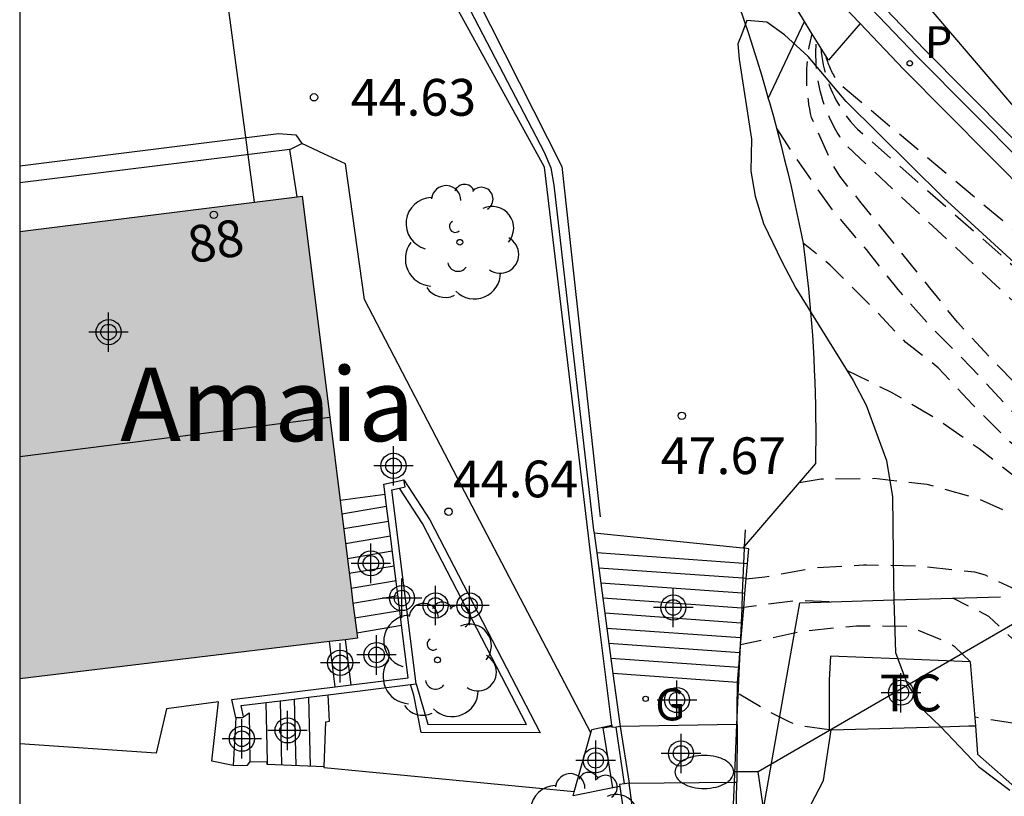
# Model space of a CAD drawing. Units: metres. Extents: x 583444 to 583794, y 4796539 to 4796791.
# Drawn here: x 583444 to 583464, y 4796700 to 4796716 of the extents above; entities that cross this region are included whole.
import ezdxf
from ezdxf.enums import TextEntityAlignment as Align

# ---------------------------------------------------------------- set-up
doc = ezdxf.new("R2010")
doc.units = ezdxf.units.M
doc.header["$MEASUREMENT"] = 0
doc.linetypes.add('TRAZOS_NORMALES', pattern=[0.75, 0.5, -0.25])
for name, color, linetype in [('010106', 9, 'Continuous'), ('020194', 31, 'TRAZOS_NORMALES'), ('020195', 30, 'TRAZOS_NORMALES'), ('020204', 9, 'Continuous'), ('020308', 9, 'Continuous'), ('060106', 9, 'Continuous'), ('060113', 4, 'Continuous'), ('060117', 9, 'Continuous'), ('060124', 9, 'Continuous'), ('060130', 9, 'Continuous'), ('060141', 9, 'Continuous'), ('060144', 9, 'Continuous'), ('070104', 3, 'Continuous'), ('070105', 6, 'Continuous'), ('070106', 6, 'Continuous'), ('070108', 9, 'Continuous'), ('080109', 9, 'Continuous'), ('080202', 9, 'Continuous'), ('080304', 9, 'Continuous'), ('080308', 9, 'Continuous'), ('100105', 3, 'Continuous'), ('100106', 63, 'Continuous'), ('100111', 9, 'Continuous'), ('100115', 4, 'Continuous'), ('100202', 3, 'Continuous'), ('100301', 7, 'Continuous'), ('210205', 4, 'Continuous'), ('210305', 4, 'Continuous'), ('220104', 9, 'Continuous'), ('230204', 9, 'Continuous'), ('230304', 9, 'Continuous'), ('250202', 9, 'Continuous'), ('260101', 9, 'Continuous'), ('990501', 21, 'Continuous'), ('C_Edificios', 5, 'Continuous'), ('Centroides', 1, 'Continuous')]:
    doc.layers.add(name, color=color, linetype=linetype)
doc.layers.add('080111', color=7, linetype='Continuous', lineweight=30)
doc.styles.add('ARIAL', font='arial.ttf', dxfattribs={"height": 1})
doc.styles.add('ARIALI', font='ariali.ttf', dxfattribs={"height": 1})
doc.styles.add('ROMANS', font='romans__.ttf', dxfattribs={"height": 1})
doc.styles.get("Standard").update_dxf_attribs({"font": 'arial.ttf'})

# ---------------------------------------------------------------- blocks, each defined once
blk = doc.blocks.new('Centroide')
for points in [[(0, -0.402), (0, 0.402)], [(0.402, 0), (-0.402, 0)]]:
    blk.add_lwpolyline(points)
for radius in [0.256, 0.159]:
    blk.add_circle((0, 0), radius)
blk = doc.blocks.new('COTAPU')
blk.add_circle((0, 0), 0.075)
blk = doc.blocks.new('BloquePortal')
blk.add_circle((0, 0), 0.075)
at = {"flags": 5}
blk.add_attdef('INDICE', text='', height=0.75, dxfattribs=at).set_placement((0, 0), align=Align.MIDDLE_CENTER)
blk = doc.blocks.new('FAREDI')
blk.add_line((0, 0), (0.5, 0))
blk.add_lwpolyline([(0.5, 0, 0.159986), (0.538, -0.117, 0.106322), (0.675, -0.238, 0.071006), (0.858, -0.309, 0.057309), (1.099, -0.337, 0.057309), (1.339, -0.309, 0.071006), (1.522, -0.238, 0.106322), (1.659, -0.117, 0.159986), (1.697, 0, 0.159986), (1.659, 0.117, 0.106322), (1.522, 0.238, 0.071006), (1.339, 0.309, 0.057309), (1.099, 0.337, 0.057309), (0.858, 0.309, 0.071006), (0.675, 0.238, 0.106322), (0.538, 0.117, 0.159986)], format="xyb", close=True)
blk = doc.blocks.new('ARBOL')
blk.add_circle((0, 0), 0.0587)
for centre, radius, start, end in [((-0.28, 0.855), 0.3, 359.2878, 173.6078), ((0.097, 0.97), 0.21, 23.1565, 160.4665), ((0.438, 0.881), 0.24, 301.578, 139.328), ((-0.564, 0.381), 0.532, 92.28, 254.58), ((0.656, 0.288), 0.443, 319.8556, 114.7656), ((-0.091, 0.321), 0.12, 119.14, 310.56), ((0.819, -0.249), 0.383, 235.5275, 62.0275), ((-0.556, -0.339), 0.555, 142.64, 266.54), ((-0.039, -0.384), 0.21, 189.64, 323.88), ((0.299, -0.624), 0.532, 224.67, 0.24), ((-0.301, -0.676), 0.45, 213.78, 295.32)]:
    blk.add_arc(centre, radius, start, end)
blk = doc.blocks.new('REGAS')
blk.add_circle((0, 0), 0.055)
blk = doc.blocks.new('PLUVI3')
blk.add_circle((0, 0), 0.055)

msp = doc.modelspace()

# ---------------------------------------------------------------- hatches: boundary and pattern name
at = {"layer": '990501'}
msp.add_hatch(color=256, dxfattribs=at).paths.add_polyline_path([(583449.935, 4796711.902), (583444.177, 4796711.181), (583444.177, 4796702.059), (583451.06, 4796702.884)], flags=0)

# ---------------------------------------------------------------- linework, layer by layer
at = {"layer": '010106', "flags": 128}
msp.add_lwpolyline([(583444.174, 4796540.135), (583794.164, 4796540.128), (583794.169, 4796790.121), (583444.179, 4796790.128)], close=True, dxfattribs=at)
at = {"layer": '020194', "flags": 128}
for points, elevation in [([(583480.504, 4796696.019), (583479.663, 4796696.219), (583479.405, 4796696.318), (583478.661, 4796696.605), (583478.284, 4796696.778), (583477.763, 4796697.144), (583476.843, 4796697.744), (583476.009, 4796698.424), (583475.234, 4796699.158), (583474.42, 4796699.878), (583473.637, 4796700.61), (583472.824, 4796701.392), (583472.467, 4796701.709), (583472.01, 4796702.22), (583471.059, 4796703.181), (583470.191, 4796703.926), (583469.39, 4796704.713), (583468.966, 4796705.258), (583468.226, 4796706.139), (583467.833, 4796706.59), (583461.005, 4796712.961), (583460.954, 4796713.034), (583460.897, 4796713.119), (583460.844, 4796713.206), (583460.793, 4796713.295), (583460.746, 4796713.385), (583460.701, 4796713.477), (583460.659, 4796713.571), (583460.621, 4796713.666), (583460.585, 4796713.762), (583460.553, 4796713.859), (583460.524, 4796713.957), (583460.498, 4796714.056), (583460.476, 4796714.155), (583460.457, 4796714.256), (583460.441, 4796714.357), (583460.428, 4796714.458), (583460.419, 4796714.56), (583460.413, 4796714.662), (583460.411, 4796714.765), (583460.411, 4796714.867), (583460.416, 4796714.969), (583460.423, 4796715.071)], 50.14), ([(583460.514, 4796714.927), (583460.521, 4796714.841), (583460.532, 4796714.755), (583460.545, 4796714.67), (583460.561, 4796714.585), (583460.58, 4796714.5), (583460.601, 4796714.417), (583460.625, 4796714.334), (583460.652, 4796714.252), (583460.682, 4796714.171), (583460.714, 4796714.09), (583460.749, 4796714.011), (583460.787, 4796713.933), (583460.827, 4796713.857), (583460.869, 4796713.782), (583460.914, 4796713.708), (583460.962, 4796713.636), (583461.012, 4796713.565), (583461.064, 4796713.496), (583461.118, 4796713.429), (583461.174, 4796713.363), (583461.233, 4796713.3), (583461.261, 4796713.271), (583474.682, 4796701.486), (583475.241, 4796701.351)], 50.64), ([(583460.605, 4796714.783), (583460.613, 4796714.751), (583460.623, 4796714.718), (583460.633, 4796714.686), (583460.644, 4796714.654), (583460.655, 4796714.622), (583460.667, 4796714.591), (583460.68, 4796714.56), (583460.693, 4796714.529), (583460.707, 4796714.498), (583460.721, 4796714.467), (583460.736, 4796714.437), (583460.752, 4796714.408), (583460.768, 4796714.378), (583460.785, 4796714.349), (583460.803, 4796714.32), (583460.821, 4796714.292), (583460.84, 4796714.264), (583460.859, 4796714.236), (583460.879, 4796714.209), (583465.614, 4796710.239), (583465.852, 4796710.111), (583466.515, 4796710.146)], 51.14), ([(583459.611, 4796713.277), (583460.012, 4796712.667), (583460.742, 4796711.624), (583461.438, 4796710.813), (583462.081, 4796709.999), (583462.811, 4796709.185), (583463.582, 4796708.404), (583465.106, 4796706.774), (583466.394, 4796705.465), (583466.476, 4796705.382), (583467.533, 4796704.511), (583469.54, 4796702.209), (583472.094, 4796699.598), (583473.868, 4796698.082), (583475.144, 4796697.145), (583477.277, 4796695.764), (583480.844, 4796693.643), (583483.045, 4796692.653), (583483.254, 4796692.573), (583484.018, 4796692.282), (583484.37, 4796692.109)], 49.14), ([(583517.949, 4796662.858), (583517.52, 4796662.696), (583517.294, 4796662.67), (583517.08, 4796662.667), (583516.67, 4796662.721), (583516.063, 4796662.882), (583515.094, 4796663.257), (583514.159, 4796663.811), (583513.245, 4796664.384), (583512.328, 4796664.985), (583511.454, 4796665.593), (583510.591, 4796666.216), (583508.877, 4796667.555), (583507.998, 4796668.209), (583507.489, 4796668.635), (583507.152, 4796668.891), (583506.197, 4796669.724), (583505.722, 4796670.164), (583504.862, 4796670.805), (583504.694, 4796670.957), (583502.734, 4796672.923), (583502.388, 4796673.217), (583500.967, 4796674.505), (583500.252, 4796675.295), (583499.712, 4796675.971), (583499.572, 4796676.125), (583497.856, 4796677.713), (583497.406, 4796678.182), (583495.836, 4796679.687), (583494.841, 4796680.84), (583494.598, 4796681.177), (583494.144, 4796681.633), (583493.868, 4796681.94), (583492.833, 4796683.021), (583491.942, 4796683.92), (583491.296, 4796684.503), (583490.675, 4796685.125), (583489.898, 4796685.854), (583489.612, 4796686.155), (583488.841, 4796686.908), (583488.184, 4796687.449), (583488.041, 4796687.603), (583487.236, 4796688.353), (583487.089, 4796688.523), (583485.725, 4796689.912), (583484.902, 4796690.629), (583484.258, 4796691.158), (583483.38, 4796691.753), (583482.512, 4796692.384), (583481.954, 4796692.635), (583481.466, 4796692.894), (583480.632, 4796693.298), (583480.595, 4796693.303), (583476.314, 4796696.039), (583473.706, 4796697.905), (583470.92, 4796700.284), (583466.406, 4796704.941), (583466.093, 4796705.23), (583465.79, 4796705.51), (583464.669, 4796706.626), (583464.343, 4796706.911), (583463.604, 4796707.652), (583462.907, 4796708.403), (583462.242, 4796708.919), (583461.492, 4796709.71), (583460.703, 4796710.497), (583460.15, 4796710.947)], 48.64), ([(583461.038, 4796708.357), (583461.945, 4796707.905), (583462.861, 4796707.373), (583463.743, 4796706.753), (583464.625, 4796706.061), (583464.762, 4796705.913), (583465.557, 4796705.203), (583465.776, 4796704.983), (583469.456, 4796701.288), (583471.756, 4796699.154), (583474.804, 4796696.814), (583477.612, 4796694.891), (583480.744, 4796692.827), (583483.483, 4796691.161), (583490.364, 4796685.038), (583494.952, 4796680.136), (583497.742, 4796676.848), (583502.299, 4796672.629), (583505.585, 4796669.279), (583507.817, 4796667.169), (583511.102, 4796664.936), (583512.032, 4796664.253), (583515.934, 4796662.396), (583518.884, 4796661.522), (583519.982, 4796661.215), (583520.785, 4796661.048)], 48.14), ([(583460.069, 4796706.06), (583460.515, 4796706.136), (583460.55, 4796706.136), (583461.596, 4796706.147), (583462.67, 4796706.028), (583463.698, 4796705.741), (583464.687, 4796705.308), (583465.5, 4796704.767)], 47.64), ([(583489.548, 4796683.349), (583489.485, 4796683.425), (583479.317, 4796691.799), (583478.418, 4796692.404), (583477.669, 4796692.874), (583477.322, 4796693.148), (583474.891, 4796694.741), (583473.496, 4796695.883), (583473.165, 4796696.137), (583472.597, 4796696.484), (583470.756, 4796697.803), (583470.412, 4796698.102), (583470.232, 4796698.21), (583469.704, 4796698.577), (583468.635, 4796699.354), (583467.659, 4796700.265), (583467.505, 4796700.426), (583466.668, 4796701.132), (583465.208, 4796702.146), (583465.041, 4796702.284), (583463.938, 4796703.33), (583463.205, 4796703.702)], 46.64), ([(583460.691, 4796703.628), (583460.044, 4796703.655), (583458.94, 4796703.514)], 46.64), ([(583463.559, 4796702.409), (583463.254, 4796702.704), (583463.074, 4796702.806), (583462.3, 4796703.123), (583461.236, 4796703.134), (583460.138, 4796703.022), (583458.876, 4796702.752)], 46.14), ([(583460.681, 4796701.015), (583460.109, 4796701.092), (583459.882, 4796701.169), (583459.408, 4796701.41), (583458.81, 4796701.763)], 45.64), ([(583489.028, 4796682.777), (583479.318, 4796690.953), (583477.61, 4796692.302), (583475.862, 4796693.499), (583475.727, 4796693.647), (583475.543, 4796693.741), (583475.368, 4796693.873), (583474.48, 4796694.469), (583473.422, 4796695.159), (583472.479, 4796695.692), (583471.534, 4796696.25), (583470.606, 4796696.826), (583469.713, 4796697.416), (583468.824, 4796698.044), (583468.012, 4796698.713), (583467.542, 4796699.129), (583466.651, 4796699.788), (583466.146, 4796700.186), (583465.281, 4796700.77), (583464.529, 4796701.135), (583463.649, 4796701.274)], 46.14)]:
    msp.add_lwpolyline(points, dxfattribs=dict(at, elevation=elevation))
at = {"layer": '020195', "flags": 128}
for points, elevation in [([(583477.074, 4796696.499), (583476.684, 4796696.693), (583475.717, 4796697.255), (583475.144, 4796697.567), (583474.075, 4796698.364), (583473.232, 4796699.047), (583472.401, 4796699.77), (583470.826, 4796701.622), (583470.049, 4796702.399), (583469.04, 4796703.53), (583468.246, 4796704.331), (583467.325, 4796705.31), (583466.89, 4796705.806), (583466.861, 4796705.831), (583466.064, 4796706.515), (583465.261, 4796707.275), (583464.029, 4796708.543), (583463.295, 4796709.333), (583462.737, 4796710.034), (583461.305, 4796711.804), (583460.896, 4796712.314), (583460.725, 4796712.605), (583460.324, 4796713.506), (583460.304, 4796713.594), (583460.286, 4796713.683), (583460.27, 4796713.773), (583460.257, 4796713.863), (583460.245, 4796713.953), (583460.237, 4796714.043), (583460.23, 4796714.134), (583460.226, 4796714.225), (583460.224, 4796714.316), (583460.225, 4796714.406), (583460.227, 4796714.497), (583460.232, 4796714.588), (583460.24, 4796714.678), (583460.249, 4796714.769), (583460.261, 4796714.859), (583460.276, 4796714.948), (583460.292, 4796715.038), (583460.311, 4796715.127), (583460.332, 4796715.215)], 49.64), ([(583476.336, 4796694.538), (583475.197, 4796695.372), (583472.858, 4796697.259), (583472.287, 4796697.642), (583471.581, 4796698.225), (583471.062, 4796698.596), (583470.162, 4796699.335), (583468.324, 4796701.045), (583467.445, 4796701.795), (583466.912, 4796702.214), (583466.369, 4796702.545), (583465.847, 4796703.037), (583464.703, 4796703.78), (583464.482, 4796703.872), (583464.404, 4796703.91), (583463.866, 4796704.172), (583463.651, 4796704.23), (583462.527, 4796704.354), (583461.446, 4796704.376), (583461.383, 4796704.373), (583460.411, 4796704.318), (583459.37, 4796704.131), (583458.988, 4796704.088)], 47.14)]:
    msp.add_lwpolyline(points, dxfattribs=dict(at, elevation=elevation))
at = {"layer": '060106', "flags": 128}
for points in [[(583459.76, 4796717.053), (583461.311, 4796715.425)], [(583461.311, 4796715.425), (583462.196, 4796714.497), (583466.583, 4796710.077), (583475.758, 4796700.829), (583483.953, 4796692.524), (583493.518, 4796683.024), (583497.706, 4796678.792), (583497.96, 4796678.512), (583498.227, 4796678.222), (583498.498, 4796677.935), (583498.772, 4796677.651), (583499.05, 4796677.37), (583499.33, 4796677.092)], [(583458.966, 4796705.098), (583458.951, 4796704.757)], [(583458.949, 4796704.72), (583458.936, 4796704.411), (583458.923, 4796704.107), (583458.91, 4796703.803), (583458.897, 4796703.499), (583458.884, 4796703.195), (583458.871, 4796702.891), (583458.858, 4796702.588), (583458.853, 4796702.47)], [(583458.951, 4796704.757), (583458.949, 4796704.72)], [(583458.853, 4796702.47), (583458.807, 4796701.414)], [(583458.807, 4796701.414), (583458.794, 4796701.122)], [(583458.794, 4796701.122), (583458.744, 4796699.95)], [(583458.744, 4796699.95), (583458.685, 4796698.578)]]:
    msp.add_lwpolyline(points, dxfattribs=at)
at = {"layer": '060113', "flags": 128}
msp.add_lwpolyline([(583461.226, 4796716.066), (583462.469, 4796714.762), (583466.853, 4796710.345), (583476.028, 4796701.097), (583484.222, 4796692.792), (583493.788, 4796683.293), (583497.982, 4796679.054), (583498.24, 4796678.768), (583498.505, 4796678.482), (583498.774, 4796678.198), (583499.045, 4796677.916), (583499.319, 4796677.638), (583499.596, 4796677.363), (583499.876, 4796677.091)], dxfattribs=at)
at = {"layer": '060117', "flags": 128}
for points in [[(583451.625, 4796705.82), (583450.709, 4796705.698)], [(583458.922, 4796704.723), (583455.886, 4796705.027)], [(583458.853, 4796702.47), (583458.862, 4796702.587), (583458.888, 4796702.89), (583458.938, 4796703.496), (583458.964, 4796703.799), (583459.04, 4796704.711), (583458.949, 4796704.72)], [(583458.949, 4796704.72), (583458.922, 4796704.723)], [(583451.046, 4796702.995), (583451.963, 4796703.149)], [(583450.61, 4796701.895), (583450.493, 4796702.816)], [(583450.933, 4796701.935), (583450.816, 4796702.855)], [(583458.812, 4796701.981), (583458.853, 4796702.47)], [(583458.812, 4796701.981), (583456.272, 4796702.163)], [(583458.807, 4796701.414), (583458.812, 4796701.981)], [(583448.737, 4796701.279), (583448.851, 4796701.36), (583448.864, 4796700.358)], [(583458.805, 4796701.122), (583458.807, 4796701.414)], [(583448.579, 4796701.265), (583448.718, 4796701.266), (583448.737, 4796701.279)], [(583455.819, 4796700.957), (583455.838, 4796701.025), (583456.252, 4796701.114)], [(583458.794, 4796701.122), (583456.418, 4796701.083)], [(583456.418, 4796701.083), (583456.606, 4796699.929)], [(583458.805, 4796701.122), (583458.794, 4796701.122)], [(583458.805, 4796701.122), (583458.8, 4796699.95)], [(583455.48, 4796699.75), (583455.819, 4796700.957)], [(583448.819, 4796700.296), (583448.864, 4796700.358)], [(583449.22, 4796700.36), (583448.864, 4796700.358)], [(583449.221, 4796700.311), (583449.22, 4796700.36)], [(583450.382, 4796700.263), (583449.221, 4796700.311)], [(583456.606, 4796699.929), (583458.744, 4796699.95)], [(583458.685, 4796698.578), (583458.768, 4796698.58), (583458.8, 4796699.95)], [(583458.744, 4796699.95), (583458.8, 4796699.95)], [(583456.272, 4796699.833), (583455.458, 4796699.672), (583455.48, 4796699.75)], [(583456.413, 4796699.859), (583456.272, 4796699.833)]]:
    msp.add_lwpolyline(points, dxfattribs=at)
at = {"layer": '060124', "flags": 128}
for points in [[(583455.819, 4796700.957), (583453.103, 4796706.152), (583451.204, 4796709.796), (583450.818, 4796712.561), (583450.373, 4796712.77), (583449.928, 4796712.98)], [(583449.684, 4796712.859), (583446.931, 4796712.517), (583444.177, 4796712.175)], [(583449.834, 4796711.89), (583449.759, 4796712.374), (583449.684, 4796712.859)], [(583450.382, 4796700.263), (583450.42, 4796701.176), (583450.49, 4796701.191), (583450.466, 4796701.73)], [(583448.524, 4796700.291), (583448.093, 4796700.376), (583448.231, 4796701.587), (583447.167, 4796701.447), (583446.955, 4796700.537), (583444.177, 4796700.727)], [(583448.579, 4796701.265), (583448.524, 4796700.291)], [(583448.524, 4796700.291), (583448.819, 4796700.296)], [(583455.48, 4796699.75), (583450.381, 4796700.241), (583450.382, 4796700.263)]]:
    msp.add_lwpolyline(points, dxfattribs=at)
at = {"layer": '060130', "flags": 128}
msp.add_lwpolyline([(583459.44, 4796713.899), (583460.176, 4796715.471)], dxfattribs=at)
at = {"layer": '060141', "flags": 128}
for points in [[(583450.743, 4796705.425), (583451.656, 4796705.579)], [(583451.656, 4796705.579), (583451.656, 4796705.579)], [(583450.743, 4796705.425), (583450.743, 4796705.425)], [(583450.781, 4796705.121), (583451.694, 4796705.275)], [(583450.819, 4796704.818), (583451.733, 4796704.971)], [(583451.733, 4796704.971), (583451.733, 4796704.971)], [(583450.857, 4796704.514), (583451.771, 4796704.668)], [(583458.936, 4796704.411), (583455.94, 4796704.625)], [(583455.94, 4796704.625), (583455.94, 4796704.625)], [(583450.895, 4796704.21), (583451.81, 4796704.364)], [(583451.81, 4796704.364), (583451.81, 4796704.364)], [(583458.923, 4796704.107), (583455.982, 4796704.317)], [(583459.014, 4796704.405), (583458.936, 4796704.411)], [(583458.989, 4796704.102), (583458.923, 4796704.107)], [(583450.932, 4796703.906), (583451.848, 4796704.06)], [(583450.932, 4796703.906), (583450.932, 4796703.906)], [(583458.91, 4796703.803), (583456.023, 4796704.01)], [(583456.023, 4796704.01), (583456.023, 4796704.01)], [(583450.97, 4796703.603), (583451.886, 4796703.757)], [(583458.897, 4796703.499), (583456.065, 4796703.702)], [(583458.964, 4796703.799), (583458.91, 4796703.803)], [(583458.964, 4796703.799), (583458.964, 4796703.799)], [(583450.97, 4796703.603), (583450.97, 4796703.603)], [(583458.938, 4796703.496), (583458.897, 4796703.499)], [(583458.939, 4796703.496), (583458.938, 4796703.496)], [(583451.008, 4796703.299), (583451.925, 4796703.453)], [(583451.008, 4796703.299), (583451.008, 4796703.299)], [(583451.925, 4796703.453), (583451.925, 4796703.453)], [(583458.884, 4796703.195), (583456.106, 4796703.394)], [(583456.106, 4796703.394), (583456.106, 4796703.394)], [(583458.913, 4796703.193), (583458.884, 4796703.195)], [(583456.148, 4796703.086), (583456.147, 4796703.086)], [(583458.871, 4796702.891), (583456.148, 4796703.086)], [(583458.888, 4796702.89), (583458.871, 4796702.891)], [(583458.888, 4796702.89), (583458.888, 4796702.89)], [(583456.189, 4796702.779), (583456.189, 4796702.779)], [(583458.858, 4796702.588), (583456.189, 4796702.779)], [(583458.862, 4796702.587), (583458.858, 4796702.588)], [(583458.863, 4796702.587), (583458.862, 4796702.587)], [(583458.837, 4796702.284), (583456.231, 4796702.471)], [(583449.193, 4796701.572), (583449.22, 4796700.36)], [(583449.483, 4796701.608), (583449.512, 4796700.299)], [(583449.772, 4796701.644), (583449.803, 4796700.287)], [(583449.772, 4796701.644), (583449.772, 4796701.644)], [(583450.062, 4796701.68), (583450.062, 4796701.68)], [(583450.062, 4796701.68), (583450.094, 4796700.275)], [(583456.272, 4796699.833), (583456.075, 4796701.055), (583456.255, 4796701.09)], [(583449.22, 4796700.36), (583449.221, 4796700.311)]]:
    msp.add_lwpolyline(points, dxfattribs=at)
at = {"layer": '060144', "flags": 128}
msp.add_lwpolyline([(583451.92, 4796720.172), (583453.196, 4796716.536), (583455.229, 4796712.512), (583456.011, 4796705.361)], dxfattribs=at)
at = {"layer": '070104', "flags": 128}
for points in [[(583463.56, 4796702.402), (583462.082, 4796702.463), (583460.707, 4796702.52), (583460.678, 4796702.038)], [(583460.305, 4796699.484), (583460.565, 4796699.981), (583460.721, 4796701.015)]]:
    msp.add_lwpolyline(points, dxfattribs=at)
at = {"layer": '070105', "flags": 128}
for points in [[(583447.822, 4796729.709), (583453.031, 4796716.329), (583454.866, 4796712.799), (583455.002, 4796712.482), (583455.066, 4796712.131), (583455.878, 4796705.087), (583455.886, 4796705.027)], [(583460.176, 4796715.471), (583459.072, 4796717.301)], [(583456.252, 4796701.114), (583455.913, 4796703.779), (583454.879, 4796712.495), (583452.817, 4796716.253), (583451.49, 4796716.143), (583444.967, 4796715.822), (583444.177, 4796715.771)], [(583461.311, 4796715.425), (583460.668, 4796714.682), (583460.291, 4796715.28), (583460.176, 4796715.471)], [(583451.625, 4796705.82), (583451.599, 4796706.026), (583452.007, 4796706.113)], [(583451.917, 4796705.946), (583452.037, 4796705.971), (583452.007, 4796706.113)], [(583452.007, 4796706.113), (583452.536, 4796705.3), (583454.787, 4796700.953), (583452.362, 4796700.961), (583452.209, 4796701.724), (583452.143, 4796701.938)], [(583452.261, 4796701.952), (583451.76, 4796705.912), (583451.917, 4796705.946)], [(583451.963, 4796703.149), (583451.925, 4796703.453), (583451.81, 4796704.364), (583451.733, 4796704.971), (583451.656, 4796705.579), (583451.625, 4796705.82)], [(583455.886, 4796705.027), (583455.94, 4796704.625), (583456.023, 4796704.01), (583456.106, 4796703.394), (583456.148, 4796703.086), (583456.189, 4796702.779), (583456.272, 4796702.163)], [(583450.933, 4796701.935), (583452.099, 4796702.079), (583451.963, 4796703.149)], [(583463.56, 4796702.402), (583463.663, 4796701.098)], [(583456.272, 4796702.163), (583456.418, 4796701.083)], [(583448.579, 4796701.265), (583448.503, 4796701.634), (583450.61, 4796701.895)], [(583450.466, 4796701.73), (583452.143, 4796701.938)], [(583450.61, 4796701.895), (583450.933, 4796701.935)], [(583452.143, 4796701.938), (583452.261, 4796701.952)], [(583460.678, 4796702.038), (583460.681, 4796701.014), (583460.721, 4796701.015)], [(583448.737, 4796701.279), (583448.69, 4796701.511), (583449.772, 4796701.644), (583450.062, 4796701.68), (583450.466, 4796701.73)], [(583456.255, 4796701.09), (583456.252, 4796701.114)], [(583456.339, 4796701.073), (583456.259, 4796701.062), (583456.255, 4796701.09)], [(583456.418, 4796701.083), (583456.339, 4796701.073)], [(583460.721, 4796701.015), (583462.961, 4796701.08), (583463.529, 4796701.096), (583463.663, 4796701.098)], [(583463.663, 4796701.098), (583463.709, 4796700.517), (583464.875, 4796699.484), (583464.896, 4796699.462), (583466.006, 4796698.262), (583467.786, 4796696.936), (583468.868, 4796696.112), (583469.962, 4796695.498), (583471.849, 4796694.608), (583473.962, 4796693.665), (583474.48, 4796693.434)], [(583456.507, 4796699.916), (583456.407, 4796699.903), (583456.413, 4796699.859)], [(583456.606, 4796699.929), (583456.507, 4796699.916)], [(583456.79, 4796698.529), (583456.606, 4796699.929)], [(583456.413, 4796699.859), (583456.585, 4796698.684), (583449.88, 4796697.83), (583449.891, 4796697.741), (583449.903, 4796697.651)]]:
    msp.add_lwpolyline(points, dxfattribs=at)
at = {"layer": '070106', "flags": 128}
msp.add_lwpolyline([(583456.507, 4796699.916), (583456.339, 4796701.073)], dxfattribs=at)
at = {"layer": '070108', "flags": 128}
msp.add_lwpolyline([(583459.344, 4796699.401), (583460.085, 4796703.61), (583462, 4796703.666), (583464.174, 4796703.73)], dxfattribs=at)
at = {"layer": '080109', "flags": 128}
for points in [[(583444.177, 4796706.593), (583450.498, 4796707.393)], [(583450.5, 4796707.374), (583450.5, 4796707.374)]]:
    msp.add_lwpolyline(points, dxfattribs=at)
at = {"layer": '080111', "flags": 128}
for points in [[(583444.177, 4796711.181), (583449.834, 4796711.89)], [(583449.834, 4796711.89), (583449.935, 4796711.902), (583450.498, 4796707.393)], [(583450.498, 4796707.393), (583450.709, 4796705.698)], [(583450.709, 4796705.698), (583450.743, 4796705.425), (583450.932, 4796703.906), (583450.97, 4796703.603), (583451.008, 4796703.299), (583451.046, 4796702.995)], [(583451.046, 4796702.995), (583451.06, 4796702.884), (583450.816, 4796702.855)], [(583450.493, 4796702.816), (583444.177, 4796702.059)], [(583450.816, 4796702.855), (583450.493, 4796702.816)]]:
    msp.add_lwpolyline(points, dxfattribs=at)
at = {"layer": '100105', "flags": 128}
msp.add_lwpolyline([(583452.261, 4796701.952), (583452.5, 4796701.128), (583454.511, 4796701.122), (583452.387, 4796705.223), (583451.917, 4796705.946)], dxfattribs=at)
at = {"layer": '100106', "flags": 128}
msp.add_lwpolyline([(583464.852, 4796710.186), (583463.003, 4796711.874), (583461.03, 4796713.835), (583460.254, 4796714.755), (583459.771, 4796715.195), (583459.412, 4796715.451), (583458.999, 4796715.485), (583458.891, 4796715.195), (583458.822, 4796715.012), (583458.847, 4796714.7), (583459.096, 4796713.066), (583459.085, 4796712.415), (583459.171, 4796711.905), (583459.345, 4796711.344), (583459.717, 4796710.569), (583460, 4796710.03), (583461.173, 4796708.14), (583461.433, 4796707.641), (583461.848, 4796706.51), (583461.97, 4796705.771), (583461.995, 4796704.024), (583462, 4796703.666), (583462.034, 4796702.594), (583462.082, 4796702.463), (583462.274, 4796701.951), (583462.633, 4796701.389), (583462.961, 4796701.08), (583463.726, 4796700.269), (583464.366, 4796699.785)], dxfattribs=at)
at = {"layer": '100111', "flags": 128}
for points in [[(583459.072, 4796717.301), (583458.653, 4796716.341), (583458.752, 4796716.063), (583458.849, 4796715.784), (583458.944, 4796715.505), (583459.036, 4796715.224), (583459.126, 4796714.944), (583459.214, 4796714.662), (583459.3, 4796714.38), (583459.384, 4796714.097), (583459.44, 4796713.899)], [(583459.44, 4796713.899), (583459.465, 4796713.813), (583459.544, 4796713.529), (583459.62, 4796713.245), (583459.694, 4796712.959), (583459.766, 4796712.673), (583459.836, 4796712.387), (583459.904, 4796712.1), (583459.969, 4796711.812), (583460.032, 4796711.524), (583460.092, 4796711.236), (583460.15, 4796710.947), (583460.18, 4796710.714), (583460.208, 4796710.48), (583460.234, 4796710.246), (583460.259, 4796710.011), (583460.281, 4796709.776), (583460.302, 4796709.54), (583460.321, 4796709.304), (583460.338, 4796709.068), (583460.353, 4796708.831), (583460.366, 4796708.594), (583460.377, 4796708.357), (583460.387, 4796708.119), (583460.395, 4796707.881), (583460.4, 4796707.643), (583460.404, 4796707.405), (583460.406, 4796707.166), (583460.407, 4796706.927), (583460.405, 4796706.688), (583460.402, 4796706.449)], [(583460.402, 4796706.449), (583458.951, 4796704.757)], [(583458.951, 4796704.757), (583458.922, 4796704.723)]]:
    msp.add_lwpolyline(points, dxfattribs=at)
at = {"layer": '100115', "flags": 128}
for points in [[(583444.177, 4796712.524), (583449.45, 4796713.183), (583449.802, 4796713.155), (583449.928, 4796712.98)], [(583449.684, 4796712.859), (583449.928, 4796712.98)]]:
    msp.add_lwpolyline(points, dxfattribs=at)
at = {"layer": '220104', "flags": 128}
for points in [[(583446.091, 4796736.812), (583445.774, 4796735.588), (583448.953, 4796711.779)], [(583454.455, 4796725.426), (583476.228, 4796699.94), (583488.624, 4796694.207)], [(583469.783, 4796706.273), (583459.234, 4796700.159)], [(583461.87, 4796682.224), (583459.234, 4796700.159)]]:
    msp.add_lwpolyline(points, dxfattribs=at)
at = {"layer": '260101', "flags": 128}
msp.add_lwpolyline([(583500.019, 4796677.239), (583499.74, 4796677.51), (583499.465, 4796677.783), (583499.192, 4796678.06), (583498.922, 4796678.339), (583498.656, 4796678.622), (583498.392, 4796678.907), (583498.132, 4796679.195), (583493.933, 4796683.438), (583484.368, 4796692.937), (583476.174, 4796701.241), (583466.999, 4796710.49), (583462.616, 4796714.906), (583461.375, 4796716.208)], dxfattribs=at)

# ---------------------------------------------------------------- block references
at = {"layer": '020204', "rotation": 359.9987685839998}
for p in [(583450.176, 4796713.921, 44.634), (583457.675, 4796707.424, 47.666), (583452.92, 4796705.466, 44.637)]:
    msp.add_blockref('COTAPU', p, dxfattribs=at)
at = {"layer": '080202', "rotation": 359.9987685839998}
msp.add_blockref('BloquePortal', (583448.133, 4796711.522), dxfattribs=at)
at = {"layer": '100202', "rotation": 359.9987685839998}
for p in [(583453.149, 4796710.964), (583452.694, 4796702.441), (583455.681, 4796698.967)]:
    msp.add_blockref('ARBOL', p, dxfattribs=at)
at = {"layer": '210205', "rotation": 359.9987685839998}
msp.add_blockref('PLUVI3', (583462.325, 4796714.616, 51.313), dxfattribs=at)
at = {"layer": '230204', "rotation": 359.9987685839998}
msp.add_blockref('REGAS', (583456.938, 4796701.648, 45.507), dxfattribs=at)
at = {"layer": '250202', "rotation": 180.1265685241683}
msp.add_blockref('FAREDI', (583459.234, 4796700.159), dxfattribs=at)
at = {"layer": 'C_Edificios', "rotation": 359.9987685839998}
msp.add_blockref('Centroide', (583445.987, 4796709.13), dxfattribs=at)
at = {"layer": 'Centroides', "rotation": 359.9987685839998}
for p in [(583451.797, 4796706.402), (583451.335, 4796704.412), (583451.97, 4796703.703), (583452.655, 4796703.553), (583453.347, 4796703.553), (583457.503, 4796703.512), (583451.451, 4796702.543), (583450.709, 4796702.383), (583462.146, 4796701.773), (583457.578, 4796701.623), (583449.637, 4796701.003), (583448.705, 4796700.833), (583457.66, 4796700.533), (583455.92, 4796700.393)]:
    msp.add_blockref('Centroide', p, dxfattribs=at)

# ---------------------------------------------------------------- texts
at = {"layer": '020308', "style": 'ARIAL'}
for s, p in [('44.63', (583450.926, 4796713.546)), ('47.67', (583457.248, 4796706.233)), ('44.64', (583453.009, 4796705.759))]:
    msp.add_text(s, height=0.75, rotation=359.9988, dxfattribs=at).set_placement(p)
at = {"layer": '080304', "style": 'ARIALI'}
msp.add_text('Amaia', height=1.5, dxfattribs=at).set_placement((583446.222, 4796706.906))
at = {"layer": '080308', "style": 'ARIALI'}
msp.add_text('88', height=0.75, rotation=9.0988, dxfattribs=at).set_placement((583447.667, 4796710.53))
at = {"layer": '100301', "style": 'ARIAL'}
msp.add_text('TC', height=0.75, rotation=359.9988, dxfattribs=at).set_placement((583461.715, 4796701.393))
at = {"layer": '210305', "style": 'ROMANS'}
msp.add_text('P', height=0.65, rotation=359.9988, dxfattribs=at).set_placement((583462.631, 4796714.722))
at = {"layer": '230304', "style": 'ROMANS'}
msp.add_text('G', height=0.65, rotation=359.9988, dxfattribs=at).set_placement((583457.135, 4796701.208))

doc.saveas('drawing.dxf')
